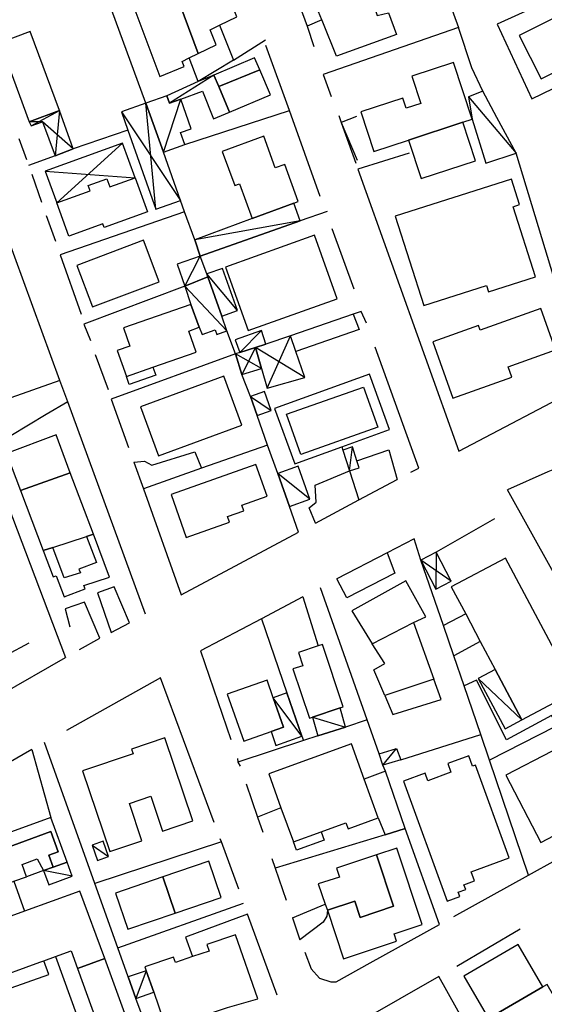
# Model space of a CAD drawing. Units: metres. Extents: x 1599447.2 to 1599531.3, y 4852527.3 to 4852586.7.
# Drawn here: x 1599479.5 to 1599484.4, y 4852560.3 to 4852569.5 of the extents above; entities that cross this region are included whole.
import ezdxf

# ---------------------------------------------------------------- set-up
doc = ezdxf.new("R2010")
doc.units = ezdxf.units.M
doc.header["$LTSCALE"] = 0.001
doc.header["$MEASUREMENT"] = 0
for name, color, linetype in [('TESIaltro', 152, 'CONTINUOUS'), ('TESIedifici', 56, 'CONTINUOUS'), ('TESIretini', 51, 'CONTINUOUS')]:
    doc.layers.add(name, color=color, linetype=linetype)

msp = doc.modelspace()

# ---------------------------------------------------------------- linework, layer by layer
at = {"layer": 'TESIaltro'}
for points in [[(1599481.782, 4852570.5554, 0.1367), (1599482.209, 4852569.3977, 0.1367)], [(1599480.7002, 4852568.6762, 0.2645), (1599480.277, 4852569.835, 0.2652)], [(1599484.4299, 4852569.6665, 0.1642), (1599484.4463, 4852569.6252, 0.1699), (1599484.1832, 4852569.5052, 0.1718), (1599483.986, 4852569.4152, 0.1732), (1599484.3097, 4852568.7172, 0.1732), (1599484.8112, 4852568.9606, 0.1732)], [(1599483.5296, 4852569.6442, 0.2593), (1599483.6225, 4852569.3839, 0.2592)], [(1599482.3444, 4852569.4562, 0.1783), (1599482.209, 4852569.3977, 0.1783), (1599482.2707, 4852569.208, 0.1783)], [(1599483.6225, 4852569.3839, 0.1566), (1599482.3583, 4852568.9449, 0.1738), (1599482.4331, 4852568.7394, 0.1738)], [(1599483.8509, 4852568.7887, 0.2566), (1599483.7488, 4852569.0055, 0.2566), (1599483.6225, 4852569.3839, 0.2566)], [(1599481.5202, 4852569.0799, 0.2341), (1599481.8182, 4852569.2699, 0.1702)], [(1599482.3291, 4852567.8046, 0.1755), (1599482.0428, 4852568.6081, 0.1755), (1599481.8209, 4852569.2165, 0.1755)], [(1599481.4836, 4852568.5913, 0.29), (1599481.3813, 4852568.8321, 0.29), (1599481.3362, 4852568.9382, 0.29)], [(1599481.0659, 4852568.2895, 0.2157), (1599482.0428, 4852568.6081, 0.216)], [(1599482.5031, 4852568.5621, 0.1738), (1599482.5267, 4852568.4964, 0.1736), (1599482.6632, 4852568.1146, 0.1723)], [(1599482.6712, 4852568.5534, 0.2235), (1599482.5267, 4852568.4964, 0.2235), (1599482.6769, 4852568.143, 0.2235)], [(1599480.5308, 4852568.4259, 0.2217), (1599480.0195, 4852568.2511, 0.2169)], [(1599479.5136, 4852568.3476, 0.1717), (1599479.5837, 4852568.1496, 0.1717)], [(1599480.8637, 4852568.2175, 0.2157), (1599481.0659, 4852568.2895, 0.2157)], [(1599483.1634, 4852568.2097, 0.2395), (1599482.6828, 4852568.0599, 0.2395)], [(1599484.5479, 4852566.9363, 0.2217), (1599484.1619, 4852568.2091, 0.2006)], [(1599479.851, 4852568.1843, 0.2153), (1599479.604, 4852568.0949, 0.213)], [(1599479.6325, 4852568.0118, 0.1717), (1599479.725, 4852567.7505, 0.1717)], [(1599482.6828, 4852568.0599, 0.1721), (1599483.6261, 4852565.4226, 0.1629), (1599484.8031, 4852566.0411, 0.1626)], [(1599481.1564, 4852567.3995, 0.2575), (1599481.0616, 4852567.6619, 0.2641), (1599481.0237, 4852567.7681, 0.2667)], [(1599482.0838, 4852567.7412, 0.2784), (1599481.6949, 4852567.5993, 0.2784)], [(1599480.6975, 4852563.8986, 0.1904), (1599479.9692, 4852565.8851, 0.1881), (1599479.8961, 4852566.0845, 0.1878), (1599479.3044, 4852567.6986, 0.1859)], [(1599481.0616, 4852567.6619, 0.204), (1599479.8991, 4852567.2589, 0.1822)], [(1599482.3942, 4852567.663, 0.2562), (1599482.1418, 4852567.5753, 0.2566)], [(1599479.7688, 4852567.6268, 0.1717), (1599479.8539, 4852567.3865, 0.1717)], [(1599482.1418, 4852567.5753, 0.2566), (1599481.2093, 4852567.2473, 0.2581)], [(1599482.6473, 4852566.9365, 0.1755), (1599482.4432, 4852567.5008, 0.1755)], [(1599481.4586, 4852566.5475, 0.2361), (1599481.4089, 4852566.6871, 0.2396), (1599481.2782, 4852567.0539, 0.2488), (1599481.2689, 4852567.0799, 0.2495), (1599481.2093, 4852567.2473, 0.2537), (1599481.1564, 4852567.3995, 0.2575)], [(1599479.8991, 4852567.2589, 0.1717), (1599480.095, 4852566.7056, 0.1717)], [(1599481.0657, 4852566.9671, 0.1913), (1599480.1205, 4852566.6105, 0.1916)], [(1599482.7145, 4852566.7298, 0.1873), (1599482.6396, 4852566.7038, 0.1936), (1599482.0541, 4852566.5008, 0.2425)], [(1599482.7619, 4852566.6196, 0.1755), (1599482.7145, 4852566.7298, 0.1755)], [(1599482.6396, 4852566.7038, 0.1263), (1599482.6932, 4852566.5616, 0.1323), (1599482.1039, 4852566.3561, 0.1327)], [(1599480.1205, 4852566.6105, 0.1586), (1599480.1831, 4852566.4567, 0.1586)], [(1599481.5387, 4852566.3333, 0.2307), (1599481.4586, 4852566.5475, 0.2361)], [(1599483.1791, 4852565.2278, 0.1743), (1599483.2512, 4852565.2663, 0.1755), (1599482.8433, 4852566.3943, 0.1755)], [(1599480.2267, 4852566.3281, 0.1586), (1599480.347, 4852566.001, 0.1586)], [(1599481.5387, 4852566.3333, 0.201), (1599480.377, 4852565.9091, 0.201)], [(1599481.5966, 4852566.1408, 0.226), (1599481.5387, 4852566.3333, 0.2307)], [(1599480.7661, 4852566.2079, 0.3433), (1599480.792, 4852566.1335, 0.3433), (1599480.5437, 4852566.0468, 0.3433), (1599480.5177, 4852566.1213, 0.1909)], [(1599479.8961, 4852566.0845, 0.1803), (1599479.074, 4852565.7943, 0.1803), (1599479.2074, 4852565.4442, 0.1803), (1599479.3287, 4852565.1258, 0.1803), (1599479.9496, 4852563.4959, 0.1803)], [(1599481.6771, 4852565.9341, 0.2208), (1599481.5966, 4852566.1408, 0.226)], [(1599480.377, 4852565.9091, 0.1905), (1599480.5386, 4852565.4565, 0.1776)], [(1599481.7402, 4852565.757, 0.2163), (1599481.6771, 4852565.9341, 0.2208)], [(1599479.9692, 4852565.8851, 0.1581), (1599479.7681, 4852565.7649, 0.1581), (1599479.4376, 4852565.5656, 0.1581), (1599479.2074, 4852565.4442, 0.1581)], [(1599481.9335, 4852565.2146, 0.2027), (1599481.8388, 4852565.4804, 0.2094), (1599481.7402, 4852565.757, 0.2163)], [(1599481.8388, 4852565.4804, 0.2014), (1599481.2211, 4852565.2634, 0.2014), (1599480.6783, 4852565.0726, 0.2014)], [(1599482.5324, 4852565.4634, 0.2428), (1599482.5416, 4852565.4345, 0.2398)], [(1599482.5416, 4852565.4345, 0.2398), (1599482.6039, 4852565.2402, 0.2195)], [(1599482.6731, 4852565.3343, 0.1411), (1599482.9713, 4852565.4358, 0.1411), (1599483.0503, 4852565.1591, 0.1411)], [(1599480.5874, 4852565.32, 0.1738), (1599480.688, 4852565.3316, 0.1745), (1599480.7568, 4852565.2919, 0.1745), (1599481.1569, 4852565.4173, 0.1745), (1599481.2211, 4852565.2634, 0.1745)], [(1599480.5874, 4852565.32, 0.1738), (1599480.6783, 4852565.0726, 0.1667), (1599481.0297, 4852564.0814, 0.1387), (1599482.1284, 4852564.6674, 0.1569)], [(1599484.5213, 4852565.2568, 0.1874), (1599484.4598, 4852565.2297, 0.1874), (1599484.082, 4852565.0634, 0.1874)], [(1599482.0432, 4852564.9067, 0.195), (1599481.9335, 4852565.2146, 0.2027)], [(1599482.2873, 4852564.7521, 0.1595), (1599482.2265, 4852564.8925, 0.1411), (1599482.2927, 4852564.9465, 0.1411), (1599482.2834, 4852565.1055, 0.1411), (1599482.6039, 4852565.2402, 0.1411)], [(1599482.2873, 4852564.7521, 0.1595), (1599482.6911, 4852564.9675, 0.1662), (1599483.0503, 4852565.1591, 0.1722)], [(1599482.6039, 4852565.2402, 0.2195), (1599482.6911, 4852564.9675, 0.191)], [(1599484.6032, 4852564.1272, 0.1748), (1599484.4977, 4852564.3168, 0.1749), (1599484.082, 4852565.0634, 0.175)], [(1599482.1284, 4852564.6674, 0.189), (1599482.0432, 4852564.9067, 0.195)], [(1599483.9609, 4852564.7926, 0.2011), (1599483.4141, 4852564.4787, 0.2011)], [(1599483.2078, 4852564.6048, 0.1874), (1599482.9557, 4852564.474, 0.1874), (1599482.4848, 4852564.2297, 0.1874)], [(1599484.2787, 4852561.4599, 0.1644), (1599483.9123, 4852562.5358, 0.1644), (1599483.8312, 4852562.7741, 0.1644), (1599483.6758, 4852563.2305, 0.1644), (1599483.5806, 4852563.5099, 0.1644), (1599483.4841, 4852563.7936, 0.1644), (1599483.2711, 4852564.4048, 0.1644), (1599483.2078, 4852564.6048, 0.1644)], [(1599482.9557, 4852564.474, 0.1594), (1599483.0278, 4852564.2844, 0.1594), (1599482.5792, 4852564.0521, 0.1594), (1599482.4848, 4852564.2297, 0.1594)], [(1599480.5484, 4852563.8188, 0.1649), (1599480.4048, 4852564.1555, 0.157), (1599480.2469, 4852564.0979, 0.157), (1599480.374, 4852563.7277, 0.1574)], [(1599482.8813, 4852562.594, 0.2078), (1599482.7685, 4852562.9123, 0.2079), (1599482.3317, 4852564.1453, 0.208)], [(1599482.1665, 4852564.0617, 0.1874), (1599481.7801, 4852563.8578, 0.1874), (1599481.2094, 4852563.5565, 0.1874), (1599481.4955, 4852562.7272, 0.1874)], [(1599482.1665, 4852564.0617, 0.1384), (1599482.3102, 4852563.6031, 0.1384)], [(1599480.271, 4852563.6762, 0.1574), (1599480.1268, 4852564.0125, 0.1574), (1599479.9449, 4852563.9509, 0.1574), (1599479.9875, 4852563.7808, 0.1574)], [(1599483.6907, 4852563.9025, 0.2161), (1599483.4841, 4852563.7936, 0.2161)], [(1599480.374, 4852563.7277, 0.1803), (1599480.5484, 4852563.8188, 0.1803)], [(1599481.7801, 4852563.8578, 0.2076), (1599482.0193, 4852563.1647, 0.2076)], [(1599479.6061, 4852563.6281, 0.1953), (1599479.1863, 4852563.4037, 0.1979)], [(1599480.0805, 4852563.5689, 0.1803), (1599480.271, 4852563.6762, 0.1803)], [(1599480.0805, 4852563.5689, 0.1574), (1599480.271, 4852563.6762, 0.1574)], [(1599483.8273, 4852563.6455, 0.2161), (1599483.5806, 4852563.5099, 0.2161)], [(1599478.437, 4852562.641, 0.1803), (1599478.7, 4852562.7938, 0.1604), (1599479.098, 4852563.0155, 0.1604), (1599479.3398, 4852563.1468, 0.161), (1599479.9496, 4852563.4959, 0.1626)], [(1599484.2165, 4852562.9134, 0.3002), (1599483.9664, 4852563.3838, 0.3002)], [(1599481.3394, 4852561.952, 0.2223), (1599480.8355, 4852563.3048, 0.222), (1599479.9568, 4852562.8124, 0.222)], [(1599484.5612, 4852562.8685, 0.1436), (1599484.4924, 4852562.9541, 0.1436), (1599484.0716, 4852562.7244, 0.1436), (1599483.7912, 4852563.2842, 0.1436), (1599483.6758, 4852563.2305, 0.144)], [(1599482.0193, 4852563.1647, 0.2076), (1599482.1572, 4852562.7583, 0.2076)], [(1599481.8915, 4852563.1186, 0.2559), (1599481.9872, 4852562.8436, 0.2559), (1599481.8704, 4852562.8029, 0.2559)], [(1599482.5162, 4852563.0247, 0.2675), (1599482.2583, 4852562.938, 0.2675)], [(1599482.7685, 4852562.9123, 0.2076), (1599482.5658, 4852562.8451, 0.2076)], [(1599484.5612, 4852562.8685, 0.1881), (1599484.5238, 4852562.8459, 0.1881), (1599483.9123, 4852562.5358, 0.1881)], [(1599482.3076, 4852562.7634, 0.2076), (1599482.1736, 4852562.7177, 0.2076), (1599481.5605, 4852562.517, 0.2076)], [(1599482.1572, 4852562.7583, 0.2076), (1599482.1736, 4852562.7177, 0.2076)], [(1599482.5658, 4852562.8451, 0.2076), (1599482.3076, 4852562.7634, 0.2076)], [(1599483.0844, 4852562.5375, 0.217), (1599483.8312, 4852562.7741, 0.2215)], [(1599480.5357, 4852560.5088, 0.2082), (1599480.4383, 4852560.781, 0.2082), (1599480.2229, 4852561.383, 0.2082), (1599479.7512, 4852562.7015, 0.2082)], [(1599479.6331, 4852562.6342, 0.2082), (1599479.269, 4852562.4267, 0.2082)], [(1599479.6331, 4852562.6342, 0.2082), (1599479.8112, 4852561.9993, 0.2082)], [(1599482.9148, 4852562.4892, 0.2078), (1599482.8813, 4852562.594, 0.2078)], [(1599481.5564, 4852562.5506, 0.1874), (1599481.5605, 4852562.517, 0.1874), (1599481.5806, 4852562.4805, 0.1874)], [(1599482.942, 4852562.4318, 0.2078), (1599482.9148, 4852562.4892, 0.2078)], [(1599482.8734, 4852561.996, 0.2623), (1599482.9387, 4852561.8361, 0.2623), (1599483.1255, 4852561.8952, 0.2623), (1599482.942, 4852562.4318, 0.2623), (1599482.742, 4852562.3568, 0.2623)], [(1599483.1255, 4852561.8952, 0.2077), (1599482.942, 4852562.4318, 0.2078)], [(1599481.6378, 4852562.3146, 0.1874), (1599481.7454, 4852562.0027, 0.1874), (1599481.7935, 4852561.8634, 0.1874)], [(1599478.9598, 4852562.2505, 0.2082), (1599478.4947, 4852561.9855, 0.2082), (1599479.1299, 4852560.2993, 0.2082), (1599479.7919, 4852560.5331, 0.2082), (1599479.7472, 4852560.6603, 0.2082)], [(1599481.9637, 4852562.091, 0.2067), (1599481.7454, 4852562.0027, 0.2067)], [(1599482.3396, 4852561.8649, 0.2908), (1599482.3681, 4852561.7867, 0.2908), (1599482.109, 4852561.6923, 0.2908), (1599482.0805, 4852561.7706, 0.1572)], [(1599483.1255, 4852561.8952, 0.2076), (1599482.9387, 4852561.8361, 0.2076)], [(1599483.4462, 4852560.9993, 0.2076), (1599483.1255, 4852561.8952, 0.2077)], [(1599481.4062, 4852561.7726, 0.195), (1599480.2229, 4852561.383, 0.1954)], [(1599481.5709, 4852561.3303, 0.2224), (1599481.4062, 4852561.7726, 0.2223), (1599481.3959, 4852561.8003, 0.2223)], [(1599482.9387, 4852561.8361, 0.2076), (1599481.9101, 4852561.5254, 0.2076)], [(1599479.9629, 4852561.5822, 0.3212), (1599479.8335, 4852561.5351, 0.3212), (1599479.7438, 4852561.5025, 0.5104)], [(1599481.8792, 4852561.6149, 0.1874), (1599481.9101, 4852561.5254, 0.1874), (1599482.0128, 4852561.2277, 0.1874)], [(1599483.5796, 4852561.0731, 0.2136), (1599484.2787, 4852561.4599, 0.2136), (1599484.5354, 4852561.602, 0.2136)], [(1599479.4664, 4852561.4028, 0.2082), (1599479.5665, 4852561.1241, 0.2082)], [(1599480.4383, 4852560.781, 0.2224), (1599481.6133, 4852561.1986, 0.2224)], [(1599482.0702, 4852561.0613, 0.1849), (1599482.3779, 4852561.1883, 0.1797)], [(1599482.397, 4852561.1339, 0.1797), (1599482.3938, 4852561.0754, 0.1797), (1599482.3571, 4852561.0198, 0.1797), (1599482.141, 4852560.8561, 0.1797)], [(1599482.3779, 4852561.1883, 0.1797), (1599482.397, 4852561.1339, 0.1797)], [(1599481.9292, 4852560.3373, 0.1935), (1599481.6506, 4852561.0946, 0.1931), (1599481.0715, 4852560.8809, 0.2082), (1599481.1369, 4852560.6983, 0.2081)], [(1599482.0702, 4852561.0613, 0.1874), (1599482.141, 4852560.8561, 0.1874)], [(1599482.1851, 4852560.739, 0.1975), (1599482.2447, 4852560.5833, 0.2136), (1599482.3238, 4852560.4985, 0.2136), (1599482.4308, 4852560.4623, 0.2136), (1599482.4786, 4852560.4642, 0.2136), (1599482.7963, 4852560.6396, 0.2136), (1599483.4462, 4852560.9993, 0.2136)], [(1599484.1994, 4852560.9539, 0.1642), (1599483.6081, 4852560.6069, 0.1642)], [(1599479.8564, 4852560.7, 0.1518), (1599480.1278, 4852559.9435, 0.1518)], [(1599480.7736, 4852560.3653, 0.2563), (1599480.7043, 4852560.5668, 0.2563)], [(1599483.4412, 4852560.513, 0.195), (1599480.5, 4852558.8287, 0.146), (1599479.8507, 4852558.4562, 0.1352), (1599479.6292, 4852558.3389, 0.1316)], [(1599480.6049, 4852560.3073, 0.2082), (1599480.5357, 4852560.5088, 0.2082)], [(1599484.0115, 4852559.4917, 0.2416), (1599483.4412, 4852560.513, 0.195)], [(1599480.6557, 4852560.1732, 0.2082), (1599480.6049, 4852560.3073, 0.2082)]]:
    msp.add_polyline3d(points, dxfattribs=at)
at = {"layer": 'TESIedifici'}
for points in [[(1599482.0974, 4852570.0561, 0.4911), (1599482.2996, 4852570.1306, 0.4911), (1599482.3323, 4852570.354, 0.4911), (1599482.2608, 4852570.4919, 0.4911), (1599482.1577, 4852570.439, 0.4911), (1599482.0963, 4852570.558, 0.4911), (1599482.2828, 4852570.6456, 0.4911), (1599482.6278, 4852569.8789, 0.4911), (1599482.7613, 4852569.5822, 0.4911), (1599482.8258, 4852569.609, 0.4911), (1599482.8628, 4852569.4959, 0.4911), (1599482.9681, 4852569.5203, 0.4911), (1599483.0446, 4852569.3198, 0.4911), (1599482.4824, 4852569.1159, 0.4911), (1599482.3536, 4852569.4338, 0.4911), (1599482.3444, 4852569.4562, 0.4911)], [(1599481.3268, 4852569.7827, 0.5367), (1599481.437, 4852569.8333, 0.5367), (1599481.3592, 4852570.1787, 0.5367), (1599480.8867, 4852569.9565, 0.5367), (1599481.1891, 4852569.1399, 0.5367), (1599481.358, 4852569.2227, 0.5367), (1599481.3002, 4852569.3626, 0.5367), (1599481.3897, 4852569.4057, 0.5367), (1599481.55, 4852569.4826, 0.5367), (1599481.4713, 4852569.6845, 0.5367), (1599481.3679, 4852569.6555, 0.5367)], [(1599480.7989, 4852569.8311, 0.537), (1599480.5303, 4852569.7279, 0.537), (1599480.8315, 4852568.9268, 0.537), (1599481.0584, 4852569.0208, 0.537), (1599481.0407, 4852569.0671, 0.537), (1599481.1062, 4852569.0993, 0.537), (1599481.1891, 4852569.1399, 0.537), (1599480.8867, 4852569.9565, 0.537), (1599480.7726, 4852569.9029, 0.537)], [(1599485.0978, 4852569.7675, 0.5141), (1599484.1917, 4852569.3093, 0.5141), (1599484.397, 4852568.9033, 0.5141), (1599485.3031, 4852569.3615, 0.5141)], [(1599481.1062, 4852569.0993, 0.2671), (1599481.1891, 4852569.1399, 0.2671), (1599481.358, 4852569.2227, 0.2671), (1599481.3002, 4852569.3626, 0.2671), (1599481.3897, 4852569.4057, 0.2671), (1599481.5202, 4852569.0799, 0.2671), (1599481.1906, 4852568.8784, 0.2671)], [(1599479.3354, 4852569.2406, 0.4623), (1599479.6099, 4852568.5031, 0.4623), (1599479.8924, 4852568.6082, 0.4623), (1599479.6178, 4852569.3458, 0.4623)], [(1599481.7174, 4852569.1003, 0.3779), (1599481.3362, 4852568.9382, 0.3779), (1599481.3813, 4852568.8321, 0.3779), (1599481.765, 4852568.9885, 0.3779)], [(1599483.5756, 4852569.0575, 0.6655), (1599483.1876, 4852568.9298, 0.6655), (1599483.2719, 4852568.6737, 0.6655), (1599483.1352, 4852568.6287, 0.6655), (1599483.1038, 4852568.724, 0.6655), (1599482.7106, 4852568.5946, 0.6655), (1599482.8324, 4852568.2245, 0.6655), (1599483.1551, 4852568.3308, 0.6655), (1599483.6637, 4852568.4982, 0.6655), (1599483.7503, 4852568.5267, 0.6655)], [(1599481.765, 4852568.9885, 0.5243), (1599481.3813, 4852568.8321, 0.5243), (1599481.4836, 4852568.5913, 0.5243), (1599481.8649, 4852568.7535, 0.5243)], [(1599480.7002, 4852568.6762, 0.3178), (1599480.8637, 4852568.2175, 0.3178), (1599481.0659, 4852568.2895, 0.3178), (1599481.0254, 4852568.403, 0.3178), (1599481.1241, 4852568.4381, 0.3178), (1599481.0262, 4852568.713, 0.3178), (1599480.9211, 4852568.6756, 0.3178), (1599480.896, 4852568.746, 0.3178)], [(1599483.8798, 4852568.1153, 0.266), (1599484.1619, 4852568.2091, 0.266), (1599483.9833, 4852568.5437, 0.266), (1599483.8509, 4852568.7887, 0.266), (1599483.7158, 4852568.7351, 0.266), (1599483.7503, 4852568.5267, 0.266)], [(1599480.7002, 4852568.6762, 0.2911), (1599480.4707, 4852568.5945, 0.2911), (1599480.5308, 4852568.4259, 0.2911), (1599480.7942, 4852567.6863, 0.2911), (1599481.0237, 4852567.7681, 0.2911), (1599480.8637, 4852568.2175, 0.2911)], [(1599483.6637, 4852568.4982, 0.4976), (1599483.1551, 4852568.3308, 0.4976), (1599483.2733, 4852567.9715, 0.4976), (1599483.782, 4852568.1389, 0.4976)], [(1599482.1258, 4852567.7566, 0.5243), (1599481.9992, 4852568.1033, 0.5243), (1599481.9107, 4852568.071, 0.5243), (1599481.8025, 4852568.3674, 0.5243), (1599481.4144, 4852568.2258, 0.5243), (1599481.5312, 4852567.906, 0.5243), (1599481.5769, 4852567.9227, 0.5243), (1599481.6949, 4852567.5993, 0.5243), (1599482.0838, 4852567.7412, 0.5243)], [(1599480.7153, 4852567.6614, 0.4845), (1599480.3113, 4852567.515, 0.4845), (1599480.2989, 4852567.5494, 0.4845), (1599479.9795, 4852567.4337, 0.4845), (1599479.8671, 4852567.7439, 0.4845), (1599480.1796, 4852567.8571, 0.4845), (1599480.1615, 4852567.907, 0.4845), (1599480.3357, 4852567.9701, 0.4845), (1599480.3633, 4852567.894, 0.4845), (1599480.6, 4852567.9798, 0.4845)], [(1599483.2979, 4852566.7845, 0.6294), (1599483.8842, 4852566.9719, 0.6294), (1599483.9027, 4852566.914, 0.6294), (1599484.3431, 4852567.0548, 0.6294), (1599484.134, 4852567.7091, 0.6294), (1599484.1942, 4852567.7283, 0.6294), (1599484.1181, 4852567.9663, 0.6294), (1599483.0312, 4852567.6189, 0.6294)], [(1599480.2012, 4852566.7725, 0.5018), (1599480.8238, 4852567.0067, 0.5018), (1599480.6777, 4852567.395, 0.5018), (1599480.0551, 4852567.1608, 0.5018)], [(1599482.2779, 4852567.4426, 0.48), (1599481.4435, 4852567.1452, 0.48), (1599481.6555, 4852566.5505, 0.48), (1599482.4899, 4852566.8479, 0.48)], [(1599481.2093, 4852567.2473, 0.2866), (1599480.994, 4852567.1705, 0.2866), (1599481.0657, 4852566.9671, 0.2866), (1599481.2782, 4852567.0539, 0.2866), (1599481.2689, 4852567.0799, 0.2866)], [(1599481.2689, 4852567.0799, 0.2904), (1599481.2782, 4852567.0539, 0.2904), (1599481.4089, 4852566.6871, 0.2904), (1599481.5564, 4852566.7397, 0.2904), (1599481.4165, 4852567.1325, 0.2904)], [(1599481.1196, 4852566.7957, 0.2866), (1599481.1992, 4852566.5816, 0.2866), (1599481.2278, 4852566.5141, 0.2866), (1599481.3475, 4852566.5567, 0.2866), (1599481.3629, 4852566.5134, 0.2866), (1599481.4586, 4852566.5475, 0.2866), (1599481.4089, 4852566.6871, 0.2866), (1599481.2782, 4852567.0539, 0.2866), (1599481.0657, 4852566.9671, 0.2866)], [(1599481.1196, 4852566.7957, 0.5018), (1599480.4903, 4852566.5754, 0.5018), (1599480.5498, 4852566.4048, 0.5018), (1599480.433, 4852566.364, 0.5018), (1599480.5177, 4852566.1213, 0.5018), (1599480.7661, 4852566.2079, 0.5018), (1599481.1711, 4852566.3492, 0.5018), (1599481.1027, 4852566.5452, 0.5018), (1599481.1992, 4852566.5816, 0.5018)], [(1599484.3949, 4852566.7565, 0.483), (1599483.8258, 4852566.5546, 0.483), (1599483.8103, 4852566.5983, 0.483), (1599483.382, 4852566.4464, 0.483), (1599483.5694, 4852565.918, 0.483), (1599484.1217, 4852566.1139, 0.483), (1599484.0869, 4852566.212, 0.483), (1599484.532, 4852566.3698, 0.483)], [(1599481.7799, 4852566.5506, 0.2652), (1599481.5354, 4852566.4648, 0.2652), (1599481.5788, 4852566.3456, 0.2652), (1599481.7259, 4852566.3938, 0.2652), (1599481.8211, 4852566.425, 0.2652)], [(1599482.0541, 4852566.5008, 0.3339), (1599481.8211, 4852566.425, 0.3339), (1599481.7259, 4852566.3938, 0.3339), (1599481.7816, 4852566.1951, 0.3339), (1599481.8355, 4852566.0115, 0.3339), (1599482.1878, 4852566.1121, 0.3339), (1599482.1039, 4852566.3561, 0.3339)], [(1599481.5387, 4852566.3333, 0.3628), (1599481.5966, 4852566.1408, 0.3628), (1599481.7816, 4852566.1951, 0.3628), (1599481.7259, 4852566.3938, 0.3628), (1599481.5788, 4852566.3456, 0.3628)], [(1599481.4284, 4852566.1256, 0.4479), (1599480.6499, 4852565.8379, 0.4479), (1599480.8194, 4852565.3793, 0.4479), (1599481.5979, 4852565.6669, 0.4479)], [(1599481.6771, 4852565.9341, 0.2511), (1599481.7402, 4852565.757, 0.2511), (1599481.871, 4852565.8036, 0.2511), (1599481.8079, 4852565.9807, 0.2511)], [(1599479.8608, 4852565.5764, 0.4555), (1599479.3964, 4852565.4011, 0.4555), (1599479.5266, 4852565.0562, 0.4555), (1599479.9936, 4852565.2221, 0.4555)], [(1599482.5416, 4852565.4345, 0.2342), (1599482.6039, 4852565.2402, 0.2342), (1599482.694, 4852565.269, 0.2342), (1599482.6731, 4852565.3343, 0.2342), (1599482.6318, 4852565.4634, 0.2342)], [(1599481.729, 4852565.2984, 0.6138), (1599480.936, 4852565.0171, 0.6138), (1599481.0778, 4852564.6173, 0.6138), (1599481.4827, 4852564.7609, 0.6138), (1599481.464, 4852564.8135, 0.6138), (1599481.6152, 4852564.8671, 0.6138), (1599481.597, 4852564.9185, 0.6138), (1599481.834, 4852565.0025, 0.6138)], [(1599481.9335, 4852565.2146, 0.2511), (1599482.0432, 4852564.9067, 0.2511), (1599482.2335, 4852564.9745, 0.2511), (1599482.1238, 4852565.2825, 0.2511)], [(1599479.9936, 4852565.2221, 0.6338), (1599479.5266, 4852565.0562, 0.6338), (1599479.7386, 4852564.4948, 0.6338), (1599479.8304, 4852564.5246, 0.6338), (1599480.1444, 4852564.6262, 0.6338), (1599480.2092, 4852564.6472, 0.6338)], [(1599480.088, 4852564.2867, 0.4502), (1599479.9359, 4852564.2382, 0.4502), (1599479.8304, 4852564.5246, 0.4502), (1599479.7386, 4852564.4948, 0.4502), (1599479.8317, 4852564.248, 0.4502), (1599479.8617, 4852564.2593, 0.4502), (1599479.9366, 4852564.0609, 0.4502), (1599480.1337, 4852564.1353, 0.4502), (1599480.1215, 4852564.1678, 0.4502), (1599480.3596, 4852564.2463, 0.4502), (1599480.2092, 4852564.6472, 0.4502), (1599480.1444, 4852564.6262, 0.4502), (1599480.2379, 4852564.382, 0.4502), (1599480.0744, 4852564.3197, 0.4502)], [(1599483.5541, 4852564.2078, 0.3002), (1599483.4141, 4852564.4787, 0.3002), (1599483.2711, 4852564.4048, 0.3002), (1599483.4111, 4852564.1339, 0.3002)], [(1599484.7242, 4852563.1834, 0.4864), (1599484.0641, 4852564.4249, 0.4864), (1599483.5564, 4852564.155, 0.4864), (1599483.6907, 4852563.9025, 0.4864), (1599483.8273, 4852563.6455, 0.4864), (1599483.9664, 4852563.3838, 0.4864), (1599484.2165, 4852562.9134, 0.4864), (1599484.4678, 4852563.047, 0.4864), (1599484.6914, 4852563.166, 0.4864)], [(1599483.1314, 4852564.2123, 0.5304), (1599482.6246, 4852563.9296, 0.5304), (1599482.8178, 4852563.6238, 0.5304), (1599483.2025, 4852563.8218, 0.5304), (1599483.3181, 4852563.8765, 0.5304)], [(1599483.3925, 4852563.2919, 0.6197), (1599482.9349, 4852563.1393, 0.6197), (1599482.8323, 4852563.3809, 0.6197), (1599482.9339, 4852563.4399, 0.6197), (1599482.8178, 4852563.6238, 0.6197), (1599483.2025, 4852563.8218, 0.6197)], [(1599482.0751, 4852563.3874, 0.4988), (1599482.2295, 4852562.9283, 0.4988), (1599482.2583, 4852562.938, 0.4988), (1599482.5162, 4852563.0247, 0.4988), (1599482.5465, 4852563.0349, 0.4988), (1599482.3508, 4852563.6168, 0.4988), (1599482.3102, 4852563.6031, 0.4988), (1599482.1262, 4852563.5412, 0.4988), (1599482.1675, 4852563.4184, 0.4988)], [(1599481.9872, 4852562.8436, 0.5018), (1599481.8915, 4852563.1186, 0.5018), (1599481.8341, 4852563.2834, 0.5018), (1599481.4616, 4852563.1536, 0.5018), (1599481.6148, 4852562.7139, 0.5018), (1599481.8704, 4852562.8029, 0.5018)], [(1599483.3925, 4852563.2919, 0.4898), (1599482.9349, 4852563.1393, 0.4898), (1599483.0097, 4852562.9634, 0.4898), (1599483.4602, 4852563.1032, 0.4898)], [(1599481.1404, 4852561.9685, 0.6599), (1599480.8782, 4852562.7447, 0.6599), (1599480.5664, 4852562.6394, 0.6599), (1599480.5818, 4852562.5937, 0.6599), (1599480.1087, 4852562.4339, 0.6599), (1599480.3631, 4852561.6807, 0.6599), (1599480.663, 4852561.782, 0.6599), (1599480.5456, 4852562.1295, 0.6599), (1599480.7457, 4852562.1971, 0.6599), (1599480.8554, 4852561.8723, 0.6599)], [(1599482.0805, 4852561.7706, 0.4684), (1599482.3396, 4852561.8649, 0.4684), (1599482.5705, 4852561.9491, 0.4684), (1599482.5909, 4852561.8931, 0.4684), (1599482.8734, 4852561.996, 0.4684), (1599482.742, 4852562.3568, 0.4684), (1599482.6215, 4852562.6875, 0.4684), (1599481.849, 4852562.4061, 0.4684), (1599481.9637, 4852562.091, 0.4684)], [(1599483.0844, 4852562.5375, 0.2559), (1599482.9148, 4852562.4892, 0.2559), (1599482.8813, 4852562.594, 0.2559), (1599483.0447, 4852562.6435, 0.2559)], [(1599484.0969, 4852561.6216, 0.4939), (1599483.7818, 4852562.4882, 0.4939), (1599483.754, 4852562.4781, 0.4939), (1599483.719, 4852562.5744, 0.4939), (1599483.5232, 4852562.5032, 0.4939), (1599483.5528, 4852562.4219, 0.4939), (1599483.3366, 4852562.3433, 0.4939), (1599483.3113, 4852562.413, 0.4939), (1599483.1099, 4852562.3397, 0.4939), (1599483.5181, 4852561.2172, 0.4939), (1599483.6361, 4852561.2601, 0.4939), (1599483.6215, 4852561.3001, 0.4939), (1599483.6908, 4852561.3253, 0.4939), (1599483.6742, 4852561.3709, 0.4939), (1599483.7726, 4852561.4068, 0.4939), (1599483.7415, 4852561.4924, 0.4939)], [(1599484.8282, 4852561.9916, 0.3569), (1599484.499, 4852562.6207, 0.3569), (1599484.0655, 4852562.3939, 0.3569), (1599484.3947, 4852561.7647, 0.3569)], [(1599479.1399, 4852561.7551, 0.504), (1599478.807, 4852561.634, 0.504), (1599478.9588, 4852561.2169, 0.504), (1599479.1079, 4852561.2711, 0.504), (1599479.0707, 4852561.3724, 0.504), (1599478.9673, 4852561.3344, 0.504), (1599478.8948, 4852561.5317, 0.504), (1599479.8111, 4852561.8685, 0.504), (1599479.881, 4852561.6783, 0.504), (1599479.7928, 4852561.6459, 0.504), (1599479.8335, 4852561.5351, 0.504), (1599479.9629, 4852561.5822, 0.504), (1599479.8112, 4852561.9993, 0.504), (1599479.4441, 4852561.8658, 0.504), (1599479.3168, 4852561.8195, 0.504)], [(1599479.5418, 4852561.5592, 0.5971), (1599479.6843, 4852561.6116, 0.5971), (1599479.7438, 4852561.5025, 0.5971), (1599479.8335, 4852561.5351, 0.5971), (1599479.7928, 4852561.6459, 0.5971), (1599479.881, 4852561.6783, 0.5971), (1599479.8111, 4852561.8685, 0.5971), (1599478.8948, 4852561.5317, 0.5971), (1599478.9673, 4852561.3344, 0.5971), (1599479.0707, 4852561.3724, 0.5971), (1599479.1079, 4852561.2711, 0.5971), (1599479.2238, 4852561.3133, 0.5971), (1599479.1954, 4852561.4182, 0.5971), (1599479.3281, 4852561.467, 0.5971), (1599479.3657, 4852561.3649, 0.5971), (1599479.4664, 4852561.4028, 0.5971), (1599479.584, 4852561.4443, 0.5971)], [(1599480.3497, 4852561.6336, 0.2563), (1599480.3005, 4852561.7766, 0.2563), (1599480.1987, 4852561.7415, 0.2563), (1599480.2479, 4852561.5986, 0.2563)], [(1599483.0457, 4852561.7134, 0.5056), (1599482.856, 4852561.6503, 0.5056), (1599483.0161, 4852561.1692, 0.5056), (1599482.704, 4852561.0653, 0.5056), (1599482.6536, 4852561.2167, 0.5056), (1599482.397, 4852561.1339, 0.5056), (1599482.5478, 4852560.6788, 0.5056), (1599483.0441, 4852560.8426, 0.5056), (1599483.0208, 4852560.9125, 0.5056), (1599483.2833, 4852560.9998, 0.5056)], [(1599479.584, 4852561.4443, 0.4882), (1599479.5418, 4852561.5592, 0.4882), (1599479.6843, 4852561.6116, 0.4882), (1599479.7438, 4852561.5025, 0.4882)], [(1599481.2891, 4852561.5913, 0.3476), (1599480.86, 4852561.4445, 0.3476), (1599480.9725, 4852561.1049, 0.3476), (1599481.4049, 4852561.2528, 0.3476)], [(1599482.856, 4852561.6503, 0.6899), (1599482.4818, 4852561.5257, 0.6899), (1599482.5097, 4852561.4418, 0.6899), (1599482.3117, 4852561.3778, 0.6899), (1599482.3779, 4852561.1883, 0.6899), (1599482.397, 4852561.1339, 0.6899), (1599482.6536, 4852561.2167, 0.6899), (1599482.704, 4852561.0653, 0.6899), (1599483.0161, 4852561.1692, 0.6899)], [(1599480.5321, 4852560.9543, 0.4076), (1599480.9725, 4852561.1049, 0.4076), (1599480.86, 4852561.4445, 0.4076), (1599480.4163, 4852561.2928, 0.4076)], [(1599480.0618, 4852560.5867, 0.489), (1599480.3175, 4852560.6796, 0.489), (1599480.083, 4852561.3118, 0.489), (1599479.5665, 4852561.1241, 0.489), (1599479.058, 4852560.9393, 0.489), (1599479.2279, 4852560.4717, 0.489), (1599479.7073, 4852560.6459, 0.489), (1599479.7472, 4852560.6603, 0.489), (1599479.8564, 4852560.7, 0.489), (1599480.0015, 4852560.7527, 0.489)], [(1599481.7461, 4852560.3028, 0.4992), (1599481.5396, 4852560.9037, 0.4992), (1599481.2702, 4852560.8111, 0.4992), (1599481.2908, 4852560.7512, 0.4992), (1599481.1369, 4852560.6983, 0.4992), (1599480.9777, 4852560.6436, 0.4992), (1599480.96, 4852560.695, 0.4992), (1599480.6919, 4852560.6028, 0.4992), (1599480.7043, 4852560.5668, 0.4992), (1599480.7736, 4852560.3653, 0.4992), (1599480.9086, 4852559.9723, 0.4992), (1599481.1885, 4852560.0686, 0.4992), (1599481.1696, 4852560.1237, 0.4992), (1599481.3237, 4852560.1767, 0.4992), (1599481.4631, 4852560.2246, 0.4992)], [(1599483.9044, 4852560.1209, 0.3602), (1599484.4126, 4852560.4156, 0.3602), (1599484.183, 4852560.8115, 0.3602), (1599483.6748, 4852560.5168, 0.3602)], [(1599480.6908, 4852559.6522, 0.504), (1599480.3175, 4852560.6796, 0.504), (1599480.0618, 4852560.5867, 0.504), (1599480.2772, 4852559.9939, 0.504), (1599480.4141, 4852559.611, 0.504), (1599480.4351, 4852559.5593, 0.504)], [(1599484.0709, 4852559.6678, 0.462), (1599484.3904, 4852559.8531, 0.462), (1599484.691, 4852560.0274, 0.462), (1599484.4525, 4852560.4387, 0.462), (1599484.4126, 4852560.4156, 0.462), (1599483.9044, 4852560.1209, 0.462), (1599483.8324, 4852560.0791, 0.462)]]:
    msp.add_polyline3d(points, close=True, dxfattribs=at)
for points in [[(1599481.3362, 4852568.9382, 0.29), (1599481.1906, 4852568.8784, 0.29), (1599480.896, 4852568.746, 0.29), (1599480.9211, 4852568.6756, 0.29), (1599481.0262, 4852568.713, 0.29), (1599481.229, 4852568.7899, 0.29), (1599481.3314, 4852568.5302, 0.29), (1599481.4836, 4852568.5913, 0.29)], [(1599479.8924, 4852568.6082, 0.3125), (1599479.6099, 4852568.5031, 0.3125)], [(1599479.6099, 4852568.5031, 0.3125), (1599479.6274, 4852568.4645, 0.3125), (1599479.7325, 4852568.5036, 0.3125), (1599479.851, 4852568.1843, 0.3125), (1599480.0195, 4852568.2511, 0.3125), (1599479.8924, 4852568.6082, 0.3125)], [(1599480.6, 4852567.9798, 0.3756), (1599480.4826, 4852568.302, 0.3756), (1599479.7598, 4852568.0401, 0.3756), (1599479.8671, 4852567.7439, 0.3756)], [(1599480.0195, 4852568.2511, 0.2169), (1599479.851, 4852568.1843, 0.2153)], [(1599479.8671, 4852567.7439, 0.3756), (1599480.1796, 4852567.8571, 0.3756), (1599480.1615, 4852567.907, 0.3756), (1599480.3357, 4852567.9701, 0.3756), (1599480.3633, 4852567.894, 0.3756), (1599480.6, 4852567.9798, 0.3756)], [(1599481.2093, 4852567.2473, 0.2784), (1599482.1418, 4852567.5753, 0.2784), (1599482.0838, 4852567.7412, 0.2784)], [(1599481.6949, 4852567.5993, 0.2784), (1599481.1564, 4852567.3995, 0.2784), (1599481.2093, 4852567.2473, 0.2784)], [(1599482.7916, 4852566.1449, 0.5102), (1599481.9042, 4852565.8239, 0.5102), (1599482.0921, 4852565.3042, 0.5102), (1599482.5324, 4852565.4634, 0.5102), (1599482.9796, 4852565.6252, 0.5102)], [(1599482.9796, 4852565.6252, 0.5102), (1599482.7916, 4852566.1449, 0.5102)], [(1599482.8677, 4852565.6477, 0.5102), (1599482.148, 4852565.393, 0.5102), (1599482.015, 4852565.7686, 0.5102), (1599482.7348, 4852566.0233, 0.5102), (1599482.8677, 4852565.6477, 0.5102)], [(1599483.9664, 4852563.3838, 0.3002), (1599483.8085, 4852563.2999, 0.3002), (1599484.0586, 4852562.8295, 0.3002), (1599484.2165, 4852562.9134, 0.3002)], [(1599481.8704, 4852562.8029, 0.2559), (1599481.9162, 4852562.6714, 0.2559), (1599482.1572, 4852562.7583, 0.2559), (1599482.0193, 4852563.1647, 0.2559), (1599481.8915, 4852563.1186, 0.2559)], [(1599482.2583, 4852562.938, 0.2675), (1599482.3076, 4852562.7634, 0.2675), (1599482.5658, 4852562.8451, 0.2675), (1599482.5162, 4852563.0247, 0.2675)], [(1599479.7438, 4852561.5025, 0.5104), (1599479.7919, 4852561.3702, 0.3212), (1599480.011, 4852561.4499, 0.3212), (1599479.9629, 4852561.5822, 0.3212)], [(1599480.7043, 4852560.5668, 0.2563), (1599480.5357, 4852560.5088, 0.2563), (1599480.6049, 4852560.3073, 0.2563), (1599480.7736, 4852560.3653, 0.2563)]]:
    msp.add_polyline3d(points, dxfattribs=at)
at = {"layer": 'TESIretini'}
for points in [[(1599481.3362, 4852568.9382, 0.29), (1599480.9211, 4852568.6756, 0.29)], [(1599480.7942, 4852567.6863, 0.2911), (1599480.7002, 4852568.6762, 0.2911)], [(1599480.8637, 4852568.2175, 0.3178), (1599481.0262, 4852568.713, 0.3178)], [(1599483.7158, 4852568.7351, 0.266), (1599484.1619, 4852568.2091, 0.266)], [(1599479.6274, 4852568.4645, 0.3125), (1599479.8924, 4852568.6082, 0.3125)], [(1599479.8924, 4852568.6082, 0.3125), (1599479.851, 4852568.1843, 0.3125)], [(1599480.4707, 4852568.5945, 0.2911), (1599481.0237, 4852567.7681, 0.2911)], [(1599480.0195, 4852568.2511, 0.3125), (1599479.7325, 4852568.5036, 0.3125), (1599479.6099, 4852568.5031, 0.3125)], [(1599480.4826, 4852568.302, 0.3756), (1599479.8671, 4852567.7439, 0.3756)], [(1599479.7598, 4852568.0401, 0.3756), (1599480.6, 4852567.9798, 0.3756)], [(1599482.1418, 4852567.5753, 0.2784), (1599481.1564, 4852567.3995, 0.2784)], [(1599481.0657, 4852566.9671, 0.2866), (1599481.2093, 4852567.2473, 0.2866)], [(1599481.5564, 4852566.7397, 0.2904), (1599481.2689, 4852567.0799, 0.2904)], [(1599481.4586, 4852566.5475, 0.2866), (1599481.0657, 4852566.9671, 0.2866)], [(1599481.7799, 4852566.5506, 0.2652), (1599481.5788, 4852566.3456, 0.2652)], [(1599481.8355, 4852566.0115, 0.3339), (1599482.0541, 4852566.5008, 0.3339)], [(1599481.7259, 4852566.3938, 0.3628), (1599481.5966, 4852566.1408, 0.3628)], [(1599482.1878, 4852566.1121, 0.3339), (1599481.7259, 4852566.3938, 0.3628)], [(1599481.7816, 4852566.1951, 0.3628), (1599481.5387, 4852566.3333, 0.3628)], [(1599481.6771, 4852565.9341, 0.2511), (1599481.871, 4852565.8036, 0.2511)], [(1599482.6039, 4852565.2402, 0.2342), (1599482.6318, 4852565.4634, 0.2342)], [(1599482.2335, 4852564.9745, 0.2511), (1599481.9335, 4852565.2146, 0.2511)], [(1599483.4141, 4852564.4787, 0.3002), (1599483.4111, 4852564.1339, 0.3002)], [(1599483.5541, 4852564.2078, 0.3002), (1599483.2711, 4852564.4048, 0.3002)], [(1599483.8085, 4852563.2999, 0.3002), (1599484.2165, 4852562.9134, 0.3002)], [(1599482.1572, 4852562.7583, 0.2559), (1599481.8915, 4852563.1186, 0.2559)], [(1599482.2583, 4852562.938, 0.2675), (1599482.5658, 4852562.8451, 0.2675)], [(1599482.9148, 4852562.4892, 0.2559), (1599483.0447, 4852562.6435, 0.2559)], [(1599480.1987, 4852561.7415, 0.2563), (1599480.3497, 4852561.6336, 0.2563)], [(1599480.011, 4852561.4499, 0.3212), (1599479.7438, 4852561.5025, 0.5104)], [(1599480.7043, 4852560.5668, 0.2563), (1599480.6049, 4852560.3073, 0.2563)]]:
    msp.add_polyline3d(points, dxfattribs=at)

doc.saveas('drawing.dxf')
